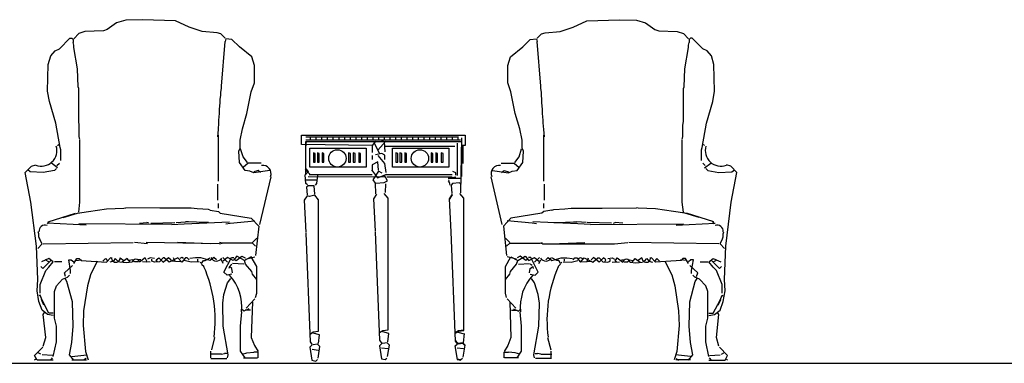
# Model space of a CAD drawing. Units: millimetres. Extents: x 307 to 20633, y 3032 to 17854.
# Drawn here: x 9699 to 12448, y 5002 to 5962 of the extents above; entities that cross this region are included whole.
import ezdxf

# ---------------------------------------------------------------- set-up
doc = ezdxf.new("R2010")
doc.units = ezdxf.units.MM
doc.layers.add('lines', color=30, linetype='Continuous')

msp = doc.modelspace()

# ---------------------------------------------------------------- linework, layer by layer
at = {"color": 7}
for p, q in [((9969.8, 5953), (9943.8, 5933.9)), ((9995.8, 5959.9), (9969.8, 5953)), ((10042.5, 5961.6), (9995.8, 5959.9)), ((10134.4, 5958.2), (10042.5, 5961.6)), ((10172.5, 5940.8), (10134.4, 5958.2)), ((10208.9, 5928.7), (10172.5, 5940.8)), ((11207.9, 5928.7), (11244.3, 5940.8)), ((11244.3, 5940.8), (11282.4, 5958.2)), ((11282.4, 5958.2), (11374.2, 5961.6)), ((11374.2, 5961.6), (11421, 5959.9)), ((11421, 5959.9), (11447, 5953)), ((11447, 5953), (11473, 5933.9)), ((9864.1, 5923.5), (9850.2, 5907.9)), ((9881.4, 5928.7), (9864.1, 5923.5)), ((9933.4, 5930.4), (9881.4, 5928.7)), ((9943.8, 5933.9), (9933.4, 5930.4)), ((10250.5, 5925.2), (10208.9, 5928.7)), ((10260.9, 5921.8), (10250.5, 5925.2)), ((10273, 5909.6), (10260.9, 5921.8)), ((11143.8, 5909.6), (11155.9, 5921.8)), ((11155.9, 5921.8), (11166.3, 5925.2)), ((11166.3, 5925.2), (11207.9, 5928.7)), ((11473, 5933.9), (11483.4, 5930.4)), ((11483.4, 5930.4), (11535.4, 5928.7)), ((11535.4, 5928.7), (11552.7, 5923.5)), ((11552.7, 5923.5), (11566.6, 5907.9)), ((9810.3, 5880.2), (9839.8, 5909.6)), ((9839.8, 5909.6), (9845, 5909.6)), ((9845, 5909.6), (9848.5, 5906.2)), ((9848.5, 5906.2), (9848.5, 5897.5)), ((9850.2, 5890.6), (9848.5, 5897.5)), ((9850.2, 5883.6), (9850.2, 5890.6)), ((9860.6, 5824.7), (9850.2, 5883.6)), ((10262.6, 5776.2), (10273, 5901)), ((10274.8, 5907.9), (10273, 5901)), ((10292.1, 5906.2), (10274.8, 5907.9)), ((10312.9, 5885.4), (10292.1, 5906.2)), ((10347.5, 5857.7), (10312.9, 5885.4)), ((11069.3, 5857.7), (11103.9, 5885.4)), ((11103.9, 5885.4), (11124.7, 5906.2)), ((11124.7, 5906.2), (11142, 5907.9)), ((11142, 5907.9), (11143.8, 5901)), ((11154.2, 5776.2), (11143.8, 5901)), ((11556.2, 5824.7), (11566.6, 5883.6)), ((11566.6, 5890.6), (11568.3, 5897.5)), ((11566.6, 5883.6), (11566.6, 5890.6)), ((11571.8, 5909.6), (11568.3, 5906.2)), ((11568.3, 5906.2), (11568.3, 5897.5)), ((11577, 5909.6), (11571.8, 5909.6)), ((11606.5, 5880.2), (11577, 5909.6)), ((9779.2, 5836.9), (9786.1, 5861.1)), ((9786.1, 5861.1), (9798.2, 5875)), ((9798.2, 5875), (9810.3, 5880.2)), ((10354.5, 5833.4), (10347.5, 5857.7)), ((11062.3, 5833.4), (11069.3, 5857.7)), ((11618.6, 5875), (11606.5, 5880.2)), ((11630.7, 5861.1), (11618.6, 5875)), ((11637.6, 5836.9), (11630.7, 5861.1)), ((9777.4, 5762.3), (9779.2, 5836.9)), ((10354.5, 5784.9), (10354.5, 5833.4)), ((11062.3, 5784.9), (11062.3, 5833.4)), ((11639.4, 5762.3), (11637.6, 5836.9)), ((9862.3, 5774.5), (9860.6, 5824.7)), ((11554.5, 5774.5), (11556.2, 5824.7)), ((9864.1, 5769.3), (9862.3, 5774.5)), ((10262.6, 5769.3), (10262.6, 5776.2)), ((10345.8, 5760.6), (10354.5, 5784.9)), ((11071, 5760.6), (11062.3, 5784.9)), ((11154.2, 5769.3), (11154.2, 5776.2)), ((11552.7, 5769.3), (11554.5, 5774.5)), ((9782.6, 5732.9), (9777.4, 5762.3)), ((9864.1, 5677.4), (9864.1, 5769.3)), ((10259.2, 5739.8), (10260.9, 5750.2)), ((10260.9, 5758.9), (10262.6, 5769.3)), ((10260.9, 5750.2), (10260.9, 5758.9)), ((10333.7, 5700), (10345.8, 5760.6)), ((11083.1, 5700), (11071, 5760.6)), ((11155.9, 5758.9), (11154.2, 5769.3)), ((11155.9, 5750.2), (11155.9, 5758.9)), ((11157.6, 5739.8), (11155.9, 5750.2)), ((11552.7, 5677.4), (11552.7, 5769.3)), ((11634.2, 5732.9), (11639.4, 5762.3)), ((9799.9, 5672.2), (9782.6, 5732.9)), ((10257.4, 5712.1), (10259.2, 5729.4)), ((10259.2, 5729.4), (10259.2, 5739.8)), ((11157.6, 5729.4), (11157.6, 5739.8)), ((11159.4, 5712.1), (11157.6, 5729.4)), ((11616.8, 5672.2), (11634.2, 5732.9)), ((10255.7, 5680.9), (10257.4, 5700)), ((10257.4, 5700), (10257.4, 5712.1)), ((10321.5, 5656.6), (10333.7, 5700)), ((11095.3, 5656.6), (11083.1, 5700)), ((11159.4, 5700), (11159.4, 5712.1)), ((11161.1, 5680.9), (11159.4, 5700)), ((9812.1, 5604.7), (9799.9, 5672.2)), ((9865.8, 5667), (9864.1, 5677.4)), ((9865.8, 5635.8), (9865.8, 5667)), ((10254, 5654.9), (10255.7, 5674)), ((10255.7, 5674), (10255.7, 5680.9)), ((11161.1, 5674), (11161.1, 5680.9)), ((11162.8, 5654.9), (11161.1, 5674)), ((11551, 5667), (11552.7, 5677.4)), ((11551, 5635.8), (11551, 5667)), ((11604.7, 5604.7), (11616.8, 5672.2)), ((9867.5, 5627.2), (9865.8, 5635.8)), ((10252.2, 5634.1), (10254, 5654.9)), ((10254, 5511.1), (10254, 5639.3)), ((10314.6, 5625.5), (10321.5, 5656.6)), ((10486.2, 5612.8), (10486.2, 5639)), ((10486.2, 5639), (10942.9, 5639)), ((10942.9, 5639), (10942.9, 5610.7)), ((11102.2, 5625.5), (11095.3, 5656.6)), ((11164.6, 5634.1), (11162.8, 5654.9)), ((11162.8, 5511.1), (11162.8, 5639.3)), ((11549.3, 5627.2), (11551, 5635.8)), ((9805.1, 5609.9), (9808.6, 5613.3)), ((9867.5, 5452.2), (9867.5, 5625.5)), ((10314.6, 5602.9), (10314.6, 5625.5)), ((10683.2, 5610.7), (10486.2, 5612.8)), ((10498, 5604.8), (10500.4, 5621.9)), ((10498.4, 5634), (10924.7, 5634)), ((10498.4, 5625.9), (10929.8, 5625.9)), ((10498.4, 5527.9), (10498.4, 5621.8)), ((10498.4, 5621.8), (10932.8, 5621.8)), ((10511.7, 5625.9), (10511.7, 5634)), ((10527.5, 5625.9), (10527.5, 5634)), ((10543.3, 5625.9), (10543.3, 5634)), ((10559.2, 5625.9), (10559.2, 5634)), ((10575, 5625.9), (10575, 5634)), ((10590.9, 5625.9), (10590.9, 5634)), ((10606.7, 5625.9), (10606.7, 5634)), ((10622.5, 5625.9), (10622.5, 5634)), ((10638.4, 5625.9), (10638.4, 5634)), ((10654.2, 5625.9), (10654.2, 5634)), ((10670.1, 5625.9), (10670.1, 5634)), ((10684.5, 5590.8), (10684.8, 5610.1)), ((10684.8, 5610.1), (10693.6, 5622.8)), ((10685.9, 5625.9), (10685.9, 5634)), ((10689.2, 5616.5), (10703.7, 5588.3)), ((10699.6, 5597), (10721.5, 5622.3)), ((10701.7, 5625.9), (10701.7, 5634)), ((10710.8, 5624.7), (10717.2, 5620.3)), ((10717.2, 5620.3), (10718.8, 5592.3)), ((10717.6, 5625.9), (10717.6, 5634)), ((10717.6, 5608.7), (10914.6, 5608.7)), ((10733.4, 5625.9), (10733.4, 5634)), ((10749.3, 5625.9), (10749.3, 5634)), ((10765.1, 5625.9), (10765.1, 5634)), ((10781, 5625.9), (10781, 5634)), ((10796.8, 5625.9), (10796.8, 5634)), ((10812.6, 5625.9), (10812.6, 5634)), ((10828.5, 5625.9), (10828.5, 5634)), ((10844.3, 5625.9), (10844.3, 5634)), ((10860.2, 5625.9), (10860.2, 5634)), ((10876, 5625.9), (10876, 5634)), ((10891.8, 5625.9), (10891.8, 5634)), ((10907.7, 5625.9), (10907.7, 5634)), ((10920.7, 5617.1), (10920.7, 5526.7)), ((10923.5, 5625.9), (10923.5, 5634)), ((10931.3, 5477.7), (10934.1, 5631.5)), ((10932.8, 5621.8), (10932.8, 5523.9)), ((10942.9, 5610.7), (10934.8, 5610.7)), ((10936.5, 5610.7, -37.8), (10936.5, 5560.3, -37.8)), ((11102.2, 5602.9), (11102.2, 5625.5)), ((11549.3, 5452.2), (11549.3, 5625.5)), ((11611.7, 5609.9), (11608.2, 5613.3)), ((9813.8, 5597.7), (9812.1, 5604.7)), ((9813.8, 5568.3), (9813.8, 5597.7)), ((10311.1, 5594.3), (10314.6, 5602.9)), ((10312.9, 5563.1), (10311.1, 5594.3)), ((10323.3, 5578.7), (10316.3, 5601.2)), ((10509.5, 5550.1), (10509.5, 5602.7)), ((10509.5, 5602.7), (10667.1, 5602.7)), ((10519.6, 5589.5), (10519.6, 5563.3)), ((10524.6, 5587.5), (10519.6, 5589.5)), ((10524.6, 5563.3), (10524.6, 5587.5)), ((10530.7, 5589.5), (10530.7, 5563.3)), ((10535.7, 5587.5), (10530.7, 5589.5)), ((10535.7, 5563.3), (10535.7, 5587.5)), ((10543.8, 5589.5), (10543.8, 5563.3)), ((10548.9, 5587.5), (10543.8, 5589.5)), ((10548.9, 5563.3), (10548.9, 5587.5)), ((10617.6, 5589.5), (10617.6, 5563.3)), ((10622.6, 5587.5), (10617.6, 5589.5)), ((10622.6, 5563.3), (10622.6, 5587.5)), ((10630.7, 5589.5), (10630.7, 5563.3)), ((10635.8, 5587.5), (10630.7, 5589.5)), ((10635.8, 5563.3), (10635.8, 5587.5)), ((10645.9, 5589.5), (10645.9, 5563.3)), ((10650.9, 5587.5), (10645.9, 5589.5)), ((10650.9, 5563.3), (10650.9, 5587.5)), ((10667.1, 5602.7), (10667.1, 5550.1)), ((10684.1, 5571.5), (10684.3, 5582.2)), ((10710.2, 5588.2), (10692.9, 5584.2)), ((10699.3, 5581.9), (10718.3, 5560.1)), ((10718.7, 5583.7), (10710.2, 5588.2)), ((10718.5, 5570.9), (10718.7, 5583.7)), ((10739.8, 5550.1), (10739.8, 5602.7)), ((10739.8, 5602.7), (10897.4, 5602.7)), ((10749.9, 5589.5), (10749.9, 5563.3)), ((10755, 5587.5), (10749.9, 5589.5)), ((10755, 5563.3), (10755, 5587.5)), ((10761, 5589.5), (10761, 5563.3)), ((10766.1, 5587.5), (10761, 5589.5)), ((10766.1, 5563.3), (10766.1, 5587.5)), ((10774.2, 5589.5), (10774.2, 5563.3)), ((10779.2, 5587.5), (10774.2, 5589.5)), ((10779.2, 5563.3), (10779.2, 5587.5)), ((10847.9, 5589.5), (10847.9, 5563.3)), ((10853, 5587.5), (10847.9, 5589.5)), ((10853, 5563.3), (10853, 5587.5)), ((10861.1, 5589.5), (10861.1, 5563.3)), ((10866.1, 5587.5), (10861.1, 5589.5)), ((10866.1, 5563.3), (10866.1, 5587.5)), ((10876.2, 5589.5), (10876.2, 5563.3)), ((10881.3, 5587.5), (10876.2, 5589.5)), ((10881.3, 5563.3), (10881.3, 5587.5)), ((10897.4, 5602.7), (10897.4, 5550.1)), ((11093.5, 5578.7), (11100.5, 5601.2)), ((11105.7, 5594.3), (11102.2, 5602.9)), ((11103.9, 5563.1), (11105.7, 5594.3)), ((11603, 5597.7), (11604.7, 5604.7)), ((11603, 5568.3), (11603, 5597.7)), ((9732.4, 5552.7), (9744.5, 5556.1)), ((9805.1, 5547.5), (9787.8, 5561.3)), ((9803.4, 5554.4), (9810.3, 5561.3)), ((10328.5, 5540.5), (10312.9, 5563.1)), ((10335.4, 5563.1), (10323.3, 5578.7)), ((10337.1, 5561.3), (10323.3, 5549.2)), ((10373.5, 5561.3), (10337.1, 5561.3)), ((10519.6, 5563.3), (10524.6, 5563.3)), ((10530.7, 5563.3), (10535.7, 5563.3)), ((10543.8, 5563.3), (10548.9, 5563.3)), ((10617.6, 5563.3), (10622.6, 5563.3)), ((10630.7, 5563.3), (10635.8, 5563.3)), ((10645.9, 5563.3), (10650.9, 5563.3)), ((10683.9, 5556.5), (10683.6, 5539.3)), ((10699, 5564.8), (10683.9, 5556.5)), ((10700.8, 5541.1), (10699, 5564.8)), ((10718.3, 5560.1), (10722, 5535)), ((10749.9, 5563.3), (10755, 5563.3)), ((10761, 5563.3), (10766.1, 5563.3)), ((10774.2, 5563.3), (10779.2, 5563.3)), ((10847.9, 5563.3), (10853, 5563.3)), ((10861.1, 5563.3), (10866.1, 5563.3)), ((10876.2, 5563.3), (10881.3, 5563.3)), ((11043.3, 5561.3), (11079.7, 5561.3)), ((11079.7, 5561.3), (11093.5, 5549.2)), ((11081.4, 5563.1), (11093.5, 5578.7)), ((11088.3, 5540.5), (11103.9, 5563.1)), ((11613.4, 5554.4), (11606.5, 5561.3)), ((11611.7, 5547.5), (11629, 5561.3)), ((11684.4, 5552.7), (11672.3, 5556.1)), ((9715, 5535.3), (9732.4, 5552.7)), ((9730.6, 5452.2), (9715, 5535.3)), ((9728.9, 5537.1), (9722, 5542.3)), ((9765.3, 5535.3), (9728.9, 5537.1)), ((9796.5, 5540.5), (9765.3, 5535.3)), ((9801.7, 5545.7), (9796.5, 5540.5)), ((10342.3, 5538.8), (10328.5, 5540.5)), ((10352.7, 5533.6), (10342.3, 5538.8)), ((10364.9, 5540.5), (10352.7, 5537.1)), ((10397.8, 5540.5), (10352.7, 5533.6)), ((10371.8, 5535.3), (10364.9, 5540.5)), ((10496.5, 5528.2), (10505.4, 5538.1)), ((10498.3, 5504.5), (10496.5, 5528.2)), ((10509.4, 5530.1), (10496.8, 5543.2)), ((10505.4, 5538.1), (10499.1, 5544.7)), ((10507.5, 5528.9), (10683.2, 5528.9)), ((10667.1, 5550.1), (10509.5, 5550.1)), ((10530.9, 5527.6), (10528.3, 5504)), ((10681.4, 5542.1), (10698.1, 5520.4)), ((10700.7, 5539), (10685.2, 5514.1)), ((10698.1, 5520.4), (10724.1, 5530.6)), ((10711.2, 5533), (10700.7, 5539)), ((10725.9, 5511.3), (10717.6, 5526.5)), ((10722.6, 5528.9), (10906.5, 5528.9)), ((10897.4, 5550.1), (10739.8, 5550.1)), ((10917.3, 5533.7), (10908.8, 5538.1)), ((10917.2, 5527.3), (10917.3, 5533.7)), ((11019, 5540.5), (11064.1, 5533.6)), ((11045, 5535.3), (11051.9, 5540.5)), ((11051.9, 5540.5), (11064.1, 5537.1)), ((11064.1, 5533.6), (11074.5, 5538.8)), ((11074.5, 5538.8), (11088.3, 5540.5)), ((11615.1, 5545.7), (11620.3, 5540.5)), ((11620.3, 5540.5), (11651.5, 5535.3)), ((11651.5, 5535.3), (11687.9, 5537.1)), ((11701.8, 5535.3), (11684.4, 5552.7)), ((11686.2, 5452.2), (11701.8, 5535.3)), ((11687.9, 5537.1), (11694.8, 5542.3)), ((10252.2, 5457.4), (10252.2, 5502.4)), ((10370.1, 5389.8), (10401.3, 5523.2)), ((10502.5, 5500.2), (10498.3, 5504.5)), ((10499.4, 5514.8), (10530.7, 5514.8)), ((10504.6, 5498), (10500.2, 5493.8)), ((10504.4, 5523.9), (10716.6, 5522.8)), ((10521.8, 5497.7), (10504.6, 5498)), ((10528.3, 5504), (10523.9, 5499.8)), ((10685.2, 5514.1), (10691.4, 5505.4)), ((10691.4, 5505.4), (10693.1, 5475.4)), ((10693.6, 5505.4), (10717.2, 5507.1)), ((10717.2, 5507.1), (10725.9, 5511.3)), ((10721, 5479.2), (10721.4, 5502.8)), ((10724.7, 5522.8), (10906.5, 5522.8)), ((10895.4, 5518.8), (10929.8, 5518.8)), ((10895.4, 5510.5), (10899.6, 5506.1)), ((10895.6, 5519.1), (10917.1, 5523)), ((10896.2, 5514.5), (10900.4, 5499.5)), ((10908.2, 5503.8), (10903.8, 5499.6)), ((10903.8, 5499.6), (10905.6, 5476)), ((10927.5, 5505.6), (10908.2, 5503.8)), ((10931.8, 5501.3), (10927.5, 5505.6)), ((11046.7, 5389.8), (11015.5, 5523.2)), ((11164.6, 5457.4), (11164.6, 5502.4)), ((10500.2, 5493.8), (10502, 5472.3)), ((10523.5, 5471.9), (10508.4, 5467.9)), ((10523.5, 5474), (10521.8, 5497.7)), ((10534, 5458.8), (10523.5, 5471.9)), ((10695.9, 5474.2), (10687.1, 5461.4)), ((10727.9, 5462.9), (10717.4, 5475.9)), ((10907.1, 5474.2), (10898.3, 5461.4)), ((10907.1, 5472.1), (10898.3, 5459.4)), ((10939.1, 5462.9), (10928.6, 5475.9)), ((9746.2, 5329.1), (9730.6, 5452.2)), ((9864.1, 5424.4), (9867.5, 5452.2)), ((10254, 5434.8), (10254, 5448.7)), ((10502, 5470.1), (10493.2, 5457.4)), ((10493.2, 5457.4), (10498, 5367.2)), ((10508.4, 5467.9), (10502, 5470.1)), ((10534, 5091.8), (10534, 5458.8)), ((10687.1, 5461.4), (10692, 5371.2)), ((10728, 5095.9), (10727.9, 5462.9)), ((10898.3, 5461.4), (10903.1, 5369.2)), ((10939.1, 5093.9), (10939.1, 5462.9)), ((11162.8, 5434.8), (11162.8, 5448.7)), ((11552.7, 5424.4), (11549.3, 5452.2)), ((11670.6, 5329.1), (11686.2, 5452.2)), ((9779.2, 5396.7), (9855.4, 5421)), ((9820.7, 5408.8), (9860.6, 5421)), ((9860.6, 5421), (9891.8, 5426.2)), ((9891.8, 5426.2), (9942, 5433.1)), ((9942, 5433.1), (9990.6, 5434.8)), ((9990.6, 5434.8), (9995.8, 5436.6)), ((10091.1, 5434.8), (9995.8, 5436.6)), ((10177.7, 5434.8), (10091.1, 5434.8)), ((10195, 5433.1), (10177.7, 5434.8)), ((10226.2, 5431.4), (10195, 5433.1)), ((10231.4, 5429.6), (10226.2, 5431.4)), ((10231.4, 5429.6), (10254, 5426.2)), ((10254, 5426.2), (10259.2, 5421)), ((10259.2, 5421), (10345.8, 5407.1)), ((11157.6, 5421), (11071, 5407.1)), ((11162.8, 5426.2), (11157.6, 5421)), ((11185.4, 5429.6), (11162.8, 5426.2)), ((11185.4, 5429.6), (11190.6, 5431.4)), ((11190.6, 5431.4), (11221.8, 5433.1)), ((11221.8, 5433.1), (11239.1, 5434.8)), ((11239.1, 5434.8), (11325.7, 5434.8)), ((11325.7, 5434.8), (11421, 5436.6)), ((11426.2, 5434.8), (11421, 5436.6)), ((11474.8, 5433.1), (11426.2, 5434.8)), ((11525, 5426.2), (11474.8, 5433.1)), ((11556.2, 5421), (11525, 5426.2)), ((11596.1, 5408.8), (11556.2, 5421)), ((11637.6, 5396.7), (11561.4, 5421)), ((9884.9, 5388), (9775.7, 5393.2)), ((9777.4, 5391.5), (9782.6, 5398.4)), ((10124, 5389.8), (9864.1, 5391.5)), ((10033.9, 5393.2), (10054.7, 5395)), ((10059.9, 5393.2), (10054.7, 5395)), ((10065.1, 5393.2), (10132.7, 5395)), ((10124, 5389.8), (10158.6, 5391.5)), ((10136.1, 5395), (10162.1, 5396.7)), ((10158.6, 5391.5), (10285.1, 5396.7)), ((10170.8, 5396.7), (10162.1, 5396.7)), ((10215.8, 5395), (10170.8, 5396.7)), ((10226.2, 5395), (10215.8, 5395)), ((10274.8, 5391.5), (10286.9, 5393.2)), ((10286.9, 5393.2), (10356.2, 5400.2)), ((10345.8, 5407.1), (10366.6, 5384.6)), ((11071, 5407.1), (11050.2, 5384.6)), ((11129.9, 5393.2), (11060.6, 5400.2)), ((11142, 5391.5), (11129.9, 5393.2)), ((11258.1, 5391.5), (11131.6, 5396.7)), ((11190.6, 5395), (11201, 5395)), ((11201, 5395), (11246, 5396.7)), ((11246, 5396.7), (11254.7, 5396.7)), ((11280.7, 5395), (11254.7, 5396.7)), ((11292.8, 5389.8), (11258.1, 5391.5)), ((11351.7, 5393.2), (11284.1, 5395)), ((11292.8, 5389.8), (11552.7, 5391.5)), ((11356.9, 5393.2), (11362.1, 5395)), ((11382.9, 5393.2), (11362.1, 5395)), ((11531.9, 5388), (11641.1, 5393.2)), ((11639.4, 5391.5), (11634.2, 5398.4)), ((9753.2, 5363.8), (9751.4, 5369)), ((9753.2, 5355.1), (9753.2, 5363.8)), ((10366.6, 5384.6), (10357.9, 5303.1)), ((10498, 5365), (10509.9, 5062.2)), ((10692, 5369.1), (10703.8, 5066.2)), ((10903.1, 5369.1), (10915, 5064.2)), ((11050.2, 5384.6), (11058.9, 5303.1)), ((11663.6, 5363.8), (11665.4, 5369)), ((11663.6, 5355.1), (11663.6, 5363.8)), ((9749.7, 5322.2), (9761.8, 5336.1)), ((9756.6, 5346.5), (9753.2, 5355.1)), ((9761.8, 5336.1), (9754.9, 5349.9)), ((9765.3, 5336.1), (10016.6, 5339.5)), ((10056.4, 5336.1), (10020, 5339.5)), ((10257.4, 5336.1), (10052.9, 5339.5)), ((10233.2, 5336.1), (10139.6, 5339.5)), ((10264.4, 5337.8), (10257.4, 5339.5)), ((10257.4, 5336.1), (10264.4, 5337.8)), ((10349.3, 5337.8), (10264.4, 5337.8)), ((10349.3, 5339.5), (10361.4, 5351.7)), ((10357.9, 5329.1), (10349.3, 5337.8)), ((11067.5, 5339.5), (11055.4, 5351.7)), ((11058.9, 5329.1), (11067.5, 5337.8)), ((11067.5, 5337.8), (11152.4, 5337.8)), ((11152.4, 5337.8), (11159.4, 5339.5)), ((11159.4, 5336.1), (11152.4, 5337.8)), ((11159.4, 5336.1), (11360.4, 5336.1)), ((11183.6, 5336.1), (11277.2, 5339.5)), ((11360.4, 5336.1), (11396.8, 5339.5)), ((11651.5, 5336.1), (11400.2, 5339.5)), ((11655, 5336.1), (11661.9, 5349.9)), ((11667.1, 5322.2), (11655, 5336.1)), ((11660.2, 5346.5), (11663.6, 5355.1)), ((9749.7, 5235.6), (9746.2, 5329.1)), ((11667.1, 5235.6), (11670.6, 5329.1)), ((9780.9, 5294.5), (9760.1, 5285.8)), ((9786.1, 5289.3), (9763.6, 5266.7)), ((9780.9, 5285.8), (9770.5, 5291)), ((9793, 5285.8), (9780.9, 5294.5)), ((9780.9, 5270.2), (9793, 5285.8)), ((9817.3, 5285.8), (9796.5, 5285.8)), ((9841.5, 5261.6), (9836.3, 5291)), ((9836.3, 5291), (9843.3, 5291)), ((9843.3, 5291), (9850.2, 5285.8)), ((9850.2, 5280.6), (9858.9, 5294.5)), ((9855.4, 5289.3), (9872.7, 5291)), ((9858.9, 5294.5), (9865.8, 5294.5)), ((9865.8, 5294.5), (9871, 5289.3)), ((9871, 5289.3), (9942, 5284.1)), ((9916, 5287.5), (9897, 5249.4)), ((9931.6, 5287.5), (9938.6, 5294.5)), ((9938.6, 5294.5), (9945.5, 5287.5)), ((9942, 5284.1), (9954.2, 5297.9)), ((9961.1, 5287.5), (9950.7, 5284.1)), ((9966.3, 5294.5), (9961.1, 5287.5)), ((9973.2, 5287.5), (9966.3, 5294.5)), ((9997.5, 5282.3), (9978.4, 5284.1)), ((9980.2, 5296.2), (9990.6, 5289.3)), ((9999.2, 5294.5), (9985.4, 5284.1)), ((10013.1, 5284.1), (9997.5, 5282.3)), ((10007.9, 5284.1), (9999.2, 5294.5)), ((10014.8, 5291), (10004.4, 5289.3)), ((10020, 5285.8), (10014.8, 5291)), ((10030.4, 5285.8), (10020, 5285.8)), ((10037.3, 5291), (10030.4, 5291)), ((10049.5, 5296.2), (10033.9, 5284.1)), ((10063.3, 5284.1), (10042.5, 5285.8)), ((10054.7, 5287.5), (10049.5, 5296.2)), ((10051.2, 5284.1), (10054.7, 5287.5)), ((10063.3, 5296.2), (10056.4, 5292.7)), ((10075.5, 5294.5), (10063.3, 5296.2)), ((10068.5, 5287.5), (10068.5, 5292.7)), ((10075.5, 5284.1), (10068.5, 5287.5)), ((10089.3, 5285.8), (10075.5, 5284.1)), ((10080.7, 5291), (10087.6, 5296.2)), ((10084.1, 5285.8), (10080.7, 5291)), ((10087.6, 5296.2), (10099.7, 5284.1)), ((10099.7, 5296.2), (10089.3, 5285.8)), ((10099.7, 5284.1), (10115.3, 5297.9)), ((10103.2, 5296.2), (10099.7, 5296.2)), ((10117.1, 5284.1), (10103.2, 5296.2)), ((10115.3, 5297.9), (10122.3, 5291)), ((10141.3, 5296.2), (10117.1, 5284.1)), ((10148.3, 5285.8), (10120.5, 5287.5)), ((10134.4, 5285.8), (10129.2, 5296.2)), ((10151.7, 5284.1), (10141.3, 5296.2)), ((10151.7, 5297.9), (10146.5, 5294.5)), ((10156.9, 5294.5), (10151.7, 5297.9)), ((10162.1, 5296.2), (10151.7, 5284.1)), ((10177.7, 5284.1), (10158.6, 5289.3)), ((10167.3, 5296.2), (10162.1, 5296.2)), ((10172.5, 5291), (10167.3, 5296.2)), ((10189.8, 5296.2), (10174.2, 5294.5)), ((10200.2, 5285.8), (10177.7, 5284.1)), ((10205.4, 5296.2), (10189.8, 5296.2)), ((10196.8, 5287.5), (10196.8, 5292.7)), ((10203.7, 5284.1), (10207.2, 5280.6)), ((10231.4, 5289.3), (10205.4, 5296.2)), ((10207.2, 5280.6), (10212.4, 5289.3)), ((10207.2, 5278.9), (10214.1, 5271.9)), ((10212.4, 5289.3), (10217.6, 5289.3)), ((10217.6, 5289.3), (10231.4, 5296.2)), ((10241.8, 5297.9), (10231.4, 5289.3)), ((10248.8, 5291), (10241.8, 5297.9)), ((10267.8, 5280.6), (10262.6, 5291)), ((10279.9, 5284.1), (10266.1, 5297.9)), ((10279.9, 5297.9), (10267.8, 5287.5)), ((10269.6, 5256.4), (10290.3, 5297.9)), ((10295.5, 5289.3), (10279.9, 5297.9)), ((10286.9, 5275.4), (10292.1, 5278.9)), ((10290.3, 5297.9), (10297.3, 5297.9)), ((10325, 5278.9), (10293.8, 5280.6)), ((10305.9, 5301.4), (10295.5, 5289.3)), ((10299, 5292.7), (10304.2, 5289.3)), ((10304.2, 5289.3), (10319.8, 5301.4)), ((10326.7, 5289.3), (10305.9, 5301.4)), ((10319.8, 5301.4), (10328.5, 5296.2)), ((10345.8, 5299.7), (10326.7, 5289.3)), ((10330.2, 5278.9), (10326.7, 5289.3)), ((10330.2, 5292.7), (10356.2, 5299.7)), ((10347.5, 5258.1), (10330.2, 5278.9)), ((10361.4, 5271.9), (10345.8, 5299.7)), ((11055.4, 5271.9), (11071, 5299.7)), ((11086.6, 5292.7), (11060.6, 5299.7)), ((11069.3, 5258.1), (11086.6, 5278.9)), ((11071, 5299.7), (11090.1, 5289.3)), ((11086.6, 5278.9), (11090.1, 5289.3)), ((11097, 5301.4), (11088.3, 5296.2)), ((11090.1, 5289.3), (11110.9, 5301.4)), ((11091.8, 5278.9), (11123, 5280.6)), ((11112.6, 5289.3), (11097, 5301.4)), ((11110.9, 5301.4), (11121.3, 5289.3)), ((11117.8, 5292.7), (11112.6, 5289.3)), ((11126.4, 5297.9), (11119.5, 5297.9)), ((11121.3, 5289.3), (11136.8, 5297.9)), ((11129.9, 5275.4), (11124.7, 5278.9)), ((11147.2, 5256.4), (11126.4, 5297.9)), ((11136.8, 5297.9), (11149, 5287.5)), ((11136.8, 5284.1), (11150.7, 5297.9)), ((11149, 5280.6), (11154.2, 5291)), ((11168, 5291), (11175, 5297.9)), ((11175, 5297.9), (11185.4, 5289.3)), ((11185.4, 5289.3), (11211.4, 5296.2)), ((11199.2, 5289.3), (11185.4, 5296.2)), ((11204.4, 5289.3), (11199.2, 5289.3)), ((11209.6, 5278.9), (11202.7, 5271.9)), ((11209.6, 5280.6), (11204.4, 5289.3)), ((11213.1, 5284.1), (11209.6, 5280.6)), ((11211.4, 5296.2), (11227, 5296.2)), ((11216.6, 5285.8), (11239.1, 5284.1)), ((11220, 5287.5), (11220, 5292.7)), ((11227, 5296.2), (11242.6, 5294.5)), ((11239.1, 5284.1), (11258.1, 5289.3)), ((11244.3, 5291), (11249.5, 5296.2)), ((11249.5, 5296.2), (11254.7, 5296.2)), ((11254.7, 5296.2), (11265.1, 5284.1)), ((11259.9, 5294.5), (11265.1, 5297.9)), ((11265.1, 5297.9), (11270.3, 5294.5)), ((11265.1, 5284.1), (11275.5, 5296.2)), ((11268.5, 5285.8), (11296.3, 5287.5)), ((11275.5, 5296.2), (11299.7, 5284.1)), ((11282.4, 5285.8), (11287.6, 5296.2)), ((11301.5, 5297.9), (11294.5, 5291)), ((11299.7, 5284.1), (11313.6, 5296.2)), ((11317.1, 5284.1), (11301.5, 5297.9)), ((11313.6, 5296.2), (11317.1, 5296.2)), ((11317.1, 5296.2), (11327.5, 5285.8)), ((11329.2, 5296.2), (11317.1, 5284.1)), ((11327.5, 5285.8), (11341.3, 5284.1)), ((11336.1, 5291), (11329.2, 5296.2)), ((11332.7, 5285.8), (11336.1, 5291)), ((11341.3, 5294.5), (11353.5, 5296.2)), ((11341.3, 5284.1), (11348.3, 5287.5)), ((11348.3, 5287.5), (11348.3, 5292.7)), ((11353.5, 5296.2), (11360.4, 5292.7)), ((11353.5, 5284.1), (11374.2, 5285.8)), ((11362.1, 5287.5), (11367.3, 5296.2)), ((11365.6, 5284.1), (11362.1, 5287.5)), ((11367.3, 5296.2), (11382.9, 5284.1)), ((11379.4, 5291), (11386.4, 5291)), ((11386.4, 5285.8), (11396.8, 5285.8)), ((11396.8, 5285.8), (11402, 5291)), ((11402, 5291), (11412.4, 5289.3)), ((11403.7, 5284.1), (11419.3, 5282.3)), ((11408.9, 5284.1), (11417.6, 5294.5)), ((11417.6, 5294.5), (11431.4, 5284.1)), ((11419.3, 5282.3), (11438.4, 5284.1)), ((11436.6, 5296.2), (11426.2, 5289.3)), ((11443.6, 5287.5), (11450.5, 5294.5)), ((11450.5, 5294.5), (11455.7, 5287.5)), ((11455.7, 5287.5), (11466.1, 5284.1)), ((11474.8, 5284.1), (11462.6, 5297.9)), ((11478.2, 5294.5), (11471.3, 5287.5)), ((11545.8, 5289.3), (11474.8, 5284.1)), ((11485.2, 5287.5), (11478.2, 5294.5)), ((11500.7, 5287.5), (11519.8, 5249.4)), ((11561.4, 5289.3), (11544.1, 5291)), ((11551, 5294.5), (11545.8, 5289.3)), ((11557.9, 5294.5), (11551, 5294.5)), ((11566.6, 5280.6), (11557.9, 5294.5)), ((11573.5, 5291), (11566.6, 5285.8)), ((11580.5, 5291), (11573.5, 5291)), ((11575.3, 5261.6), (11580.5, 5291)), ((11599.5, 5285.8), (11620.3, 5285.8)), ((11623.8, 5285.8), (11635.9, 5294.5)), ((11635.9, 5270.2), (11623.8, 5285.8)), ((11630.7, 5289.3), (11653.2, 5266.7)), ((11635.9, 5294.5), (11656.7, 5285.8)), ((11635.9, 5285.8), (11646.3, 5291)), ((9756.6, 5221.7), (9772.2, 5261.6)), ((9763.6, 5266.7), (9758.4, 5271.9)), ((9772.2, 5261.6), (9780.9, 5270.2)), ((9824.2, 5254.6), (9846.7, 5275.4)), ((9827.7, 5244.2), (9824.2, 5254.6)), ((9841.5, 5252.9), (9841.5, 5261.6)), ((10278.2, 5247.7), (10269.6, 5256.4)), ((10292.1, 5251.2), (10278.2, 5247.7)), ((10285.1, 5271.9), (10283.4, 5266.7)), ((10292.1, 5266.7), (10285.1, 5271.9)), ((10293.8, 5254.6), (10292.1, 5266.7)), ((10349.3, 5251.2), (10347.5, 5258.1)), ((10361.4, 5235.6), (10349.3, 5251.2)), ((10361.4, 5197.4), (10361.4, 5271.9)), ((11055.4, 5197.4), (11055.4, 5271.9)), ((11055.4, 5235.6), (11067.5, 5251.2)), ((11067.5, 5251.2), (11069.3, 5258.1)), ((11123, 5254.6), (11124.7, 5266.7)), ((11124.7, 5266.7), (11131.6, 5271.9)), ((11124.7, 5251.2), (11138.6, 5247.7)), ((11131.6, 5271.9), (11133.4, 5266.7)), ((11138.6, 5247.7), (11147.2, 5256.4)), ((11592.6, 5254.6), (11570.1, 5275.4)), ((11575.3, 5252.9), (11575.3, 5261.6)), ((11589.1, 5244.2), (11592.6, 5254.6)), ((11644.6, 5261.6), (11635.9, 5270.2)), ((11660.2, 5221.7), (11644.6, 5261.6)), ((11653.2, 5266.7), (11658.4, 5271.9)), ((9748, 5204.4), (9749.7, 5235.6)), ((9801.7, 5218.2), (9819, 5237.3)), ((9819, 5237.3), (9832.9, 5242.5)), ((9831.1, 5230.4), (9825.9, 5239)), ((9846.7, 5173.2), (9831.1, 5230.4)), ((9832.9, 5242.5), (9838.1, 5247.7)), ((9897, 5249.4), (9888.3, 5218.2)), ((10269.6, 5194), (10279.9, 5226.9)), ((10279.9, 5226.9), (10288.6, 5239)), ((11136.8, 5226.9), (11128.2, 5239)), ((11147.2, 5194), (11136.8, 5226.9)), ((11519.8, 5249.4), (11528.5, 5218.2)), ((11570.1, 5173.2), (11585.7, 5230.4)), ((11583.9, 5242.5), (11578.7, 5247.7)), ((11597.8, 5237.3), (11583.9, 5242.5)), ((11585.7, 5230.4), (11590.9, 5239)), ((11615.1, 5218.2), (11597.8, 5237.3)), ((11668.8, 5204.4), (11667.1, 5235.6)), ((9753.2, 5174.9), (9748, 5204.4)), ((9756.6, 5197.4), (9756.6, 5221.7)), ((9796.5, 5202.6), (9801.7, 5218.2)), ((9796.5, 5128.1), (9796.5, 5202.6)), ((9888.3, 5218.2), (9877.9, 5148.9)), ((10357.9, 5185.3), (10361.4, 5197.4)), ((11058.9, 5185.3), (11055.4, 5197.4)), ((11528.5, 5218.2), (11538.9, 5148.9)), ((11620.3, 5202.6), (11615.1, 5218.2)), ((11620.3, 5128.1), (11620.3, 5202.6)), ((11660.2, 5197.4), (11660.2, 5221.7)), ((11663.6, 5174.9), (11668.8, 5204.4)), ((9756.6, 5192.2), (9753.2, 5190.5)), ((9761.8, 5150.6), (9753.2, 5174.9)), ((9761.8, 5178.4), (9756.6, 5192.2)), ((9767, 5164.5), (9760.1, 5180.1)), ((9780.9, 5142), (9761.8, 5178.4)), ((9848.5, 5105.6), (9846.7, 5173.2)), ((10266.1, 5169.7), (10269.6, 5194)), ((10267.8, 5105.6), (10266.1, 5169.7)), ((10331.9, 5155.8), (10356.2, 5181.8)), ((10349.3, 5173.2), (10345.8, 5074.4)), ((11084.9, 5155.8), (11060.6, 5181.8)), ((11067.5, 5173.2), (11071, 5074.4)), ((11150.7, 5169.7), (11147.2, 5194)), ((11149, 5105.6), (11150.7, 5169.7)), ((11568.3, 5105.6), (11570.1, 5173.2)), ((11635.9, 5142), (11655, 5178.4)), ((11649.8, 5164.5), (11656.7, 5180.1)), ((11655, 5178.4), (11660.2, 5192.2)), ((11655, 5150.6), (11663.6, 5174.9)), ((11660.2, 5192.2), (11663.6, 5190.5)), ((9777.4, 5138.5), (9761.8, 5150.6)), ((9765.3, 5138.5), (9768.8, 5143.7)), ((9793, 5142), (9780.9, 5142)), ((9877.9, 5148.9), (9876.2, 5107.3)), ((10316.3, 5105.6), (10319.8, 5145.4)), ((10325, 5147.2), (10318.1, 5154.1)), ((10338.9, 5154.1), (10325, 5147.2)), ((10344.1, 5150.6), (10328.5, 5150.6)), ((11072.7, 5150.6), (11088.3, 5150.6)), ((11077.9, 5154.1), (11091.8, 5147.2)), ((11091.8, 5147.2), (11098.7, 5154.1)), ((11100.5, 5105.6), (11097, 5145.4)), ((11538.9, 5148.9), (11540.6, 5107.3)), ((11623.8, 5142), (11635.9, 5142)), ((11639.4, 5138.5), (11655, 5150.6)), ((11651.5, 5138.5), (11648, 5143.7)), ((9772.2, 5074.4), (9765.3, 5138.5)), ((9793, 5135.1), (9777.4, 5138.5)), ((9801.7, 5105.6), (9796.5, 5128.1)), ((11615.1, 5105.6), (11620.3, 5128.1)), ((11623.8, 5135.1), (11639.4, 5138.5)), ((11644.6, 5074.4), (11651.5, 5138.5)), ((9801.7, 5062.3), (9801.7, 5105.6)), ((9845, 5060.5), (9848.5, 5105.6)), ((9876.2, 5107.3), (9883.1, 5034.5)), ((10281.7, 5025.9), (10267.8, 5105.6)), ((10316.3, 5036.3), (10316.3, 5105.6)), ((10510.2, 5083.7), (10518.9, 5089.9)), ((10518.9, 5089.9), (10534, 5091.8)), ((10536, 5081.1), (10518.9, 5085.7)), ((10704.2, 5087.7), (10712.9, 5094)), ((10729.9, 5085.1), (10712.8, 5089.7)), ((10712.9, 5094), (10728, 5095.9)), ((10915.4, 5087.7), (10924.1, 5094)), ((10915.4, 5085.7), (10924.1, 5092)), ((10941.1, 5083.1), (10924, 5087.7)), ((10924.1, 5094), (10939.1, 5095.9)), ((10924.1, 5092), (10939.1, 5093.9)), ((11100.5, 5036.3), (11100.5, 5105.6)), ((11135.1, 5025.9), (11149, 5105.6)), ((11540.6, 5107.3), (11533.7, 5034.5)), ((11571.8, 5060.5), (11568.3, 5105.6)), ((11615.1, 5062.3), (11615.1, 5105.6)), ((9765.3, 5050.1), (9772.2, 5074.4)), ((9793, 5020.7), (9801.7, 5062.3)), ((9838.1, 5025.9), (9845, 5060.5)), ((10243.6, 5074.4), (10234.9, 5039.7)), ((10345.8, 5074.4), (10354.5, 5051.9)), ((10509.9, 5062.2), (10516.2, 5053.5)), ((10533.4, 5057.5), (10536, 5081.1)), ((10703.8, 5066.2), (10710.1, 5057.5)), ((10725.2, 5059.4), (10712.3, 5057.5)), ((10731.5, 5052.9), (10725.2, 5059.4)), ((10727.4, 5061.5), (10729.9, 5085.1)), ((10915, 5066.2), (10921.3, 5057.5)), ((10915, 5064.2), (10921.3, 5055.5)), ((10936.3, 5059.4), (10923.4, 5057.5)), ((10942.7, 5052.9), (10936.3, 5059.4)), ((10938.5, 5059.5), (10941.1, 5085.1)), ((11071, 5074.4), (11062.3, 5051.9)), ((11173.2, 5074.4), (11181.9, 5039.7)), ((11578.7, 5025.9), (11571.8, 5060.5)), ((11623.8, 5020.7), (11615.1, 5062.3)), ((11651.5, 5050.1), (11644.6, 5074.4)), ((9741, 5024.1), (9763.6, 5046.7)), ((9758.4, 5027.6), (9751.4, 5031.1)), ((9883.1, 5034.5), (9890.1, 5012)), ((10233.2, 5017.2), (10233.2, 5036.3)), ((10328.5, 5017.2), (10316.3, 5036.3)), ((10321.5, 5027.6), (10333.7, 5031.1)), ((10333.7, 5031.1), (10352.7, 5032.8)), ((10364.9, 5032.8), (10352.7, 5032.8)), ((10354.5, 5051.9), (10364.9, 5034.5)), ((10364.9, 5017.2), (10364.9, 5032.8)), ((10516.2, 5053.5), (10509.6, 5047.2)), ((10509.6, 5047.2), (10515.4, 5010.6)), ((10533.1, 5038.2), (10515.9, 5040.6)), ((10531.2, 5055.4), (10518.3, 5053.5)), ((10537.5, 5048.8), (10531.2, 5055.4)), ((10532.7, 5016.7), (10537.5, 5048.8)), ((10710.1, 5057.5), (10703.6, 5051.2)), ((10703.6, 5051.2), (10709.4, 5014.6)), ((10727, 5042.2), (10709.9, 5044.7)), ((10726.7, 5020.8), (10731.5, 5052.9)), ((10921.3, 5055.5), (10914.7, 5049.2)), ((10914.7, 5051.2), (10920.5, 5012.6)), ((10938.2, 5042.2), (10921.1, 5044.7)), ((10936.3, 5057.4), (10923.4, 5055.5)), ((10942.7, 5050.9), (10936.3, 5057.4)), ((10937.8, 5018.8), (10942.7, 5052.9)), ((11062.3, 5051.9), (11051.9, 5034.5)), ((11051.9, 5032.8), (11064.1, 5032.8)), ((11051.9, 5017.2), (11051.9, 5032.8)), ((11083.1, 5031.1), (11064.1, 5032.8)), ((11095.3, 5027.6), (11083.1, 5031.1)), ((11088.3, 5017.2), (11100.5, 5036.3)), ((11183.6, 5017.2), (11183.6, 5036.3)), ((11533.7, 5034.5), (11526.7, 5012)), ((11675.8, 5024.1), (11653.2, 5046.7)), ((11658.4, 5027.6), (11665.4, 5031.1)), ((9748, 5010.3), (9741, 5024.1)), ((9744.5, 5013.8), (9741, 5010.3)), ((9793, 5010.3), (9748, 5010.3)), ((9791.3, 5024.1), (9761.8, 5025.9)), ((9786.1, 5010.3), (9791.3, 5017.2)), ((9850.2, 5010.3), (9838.1, 5025.9)), ((9844.9, 5011.9), (9886, 5011.9)), ((9845, 5020.7), (9886.6, 5025.9)), ((9884.9, 5015.5), (9877.9, 5010.3)), ((10262.6, 5027.6), (10231.4, 5027.6)), ((10232.8, 5015.7), (10277.7, 5015.7)), ((10262.6, 5027.6), (10271.3, 5029.3)), ((10278.2, 5029.3), (10271.3, 5029.3)), ((10279.9, 5017.2), (10281.7, 5025.9)), ((10324.4, 5017.7), (10363.5, 5017.7)), ((10515.4, 5010.6), (10526.1, 5008.3)), ((10526.1, 5008.3), (10530.5, 5012.5)), ((10709.4, 5014.6), (10720.1, 5012.3)), ((10720.1, 5012.3), (10724.4, 5016.5)), ((10920.5, 5014.6), (10931.2, 5012.3)), ((10920.5, 5012.6), (10931.2, 5010.3)), ((10931.2, 5012.3), (10935.6, 5016.5)), ((11092.4, 5017.7), (11053.3, 5017.7)), ((11136.8, 5017.2), (11135.1, 5025.9)), ((11138.6, 5029.3), (11145.5, 5029.3)), ((11184, 5015.7), (11139.1, 5015.7)), ((11154.2, 5027.6), (11145.5, 5029.3)), ((11154.2, 5027.6), (11185.4, 5027.6)), ((11571.8, 5020.7), (11530.2, 5025.9)), ((11571.9, 5011.9), (11530.8, 5011.9)), ((11531.9, 5015.5), (11538.9, 5010.3)), ((11566.6, 5010.3), (11578.7, 5025.9)), ((11623.8, 5010.3), (11668.8, 5010.3)), ((11625.5, 5024.1), (11655, 5025.9)), ((11630.7, 5010.3), (11625.5, 5017.2)), ((11668.8, 5010.3), (11675.8, 5024.1)), ((11672.3, 5013.8), (11675.8, 5010.3))]:
    msp.add_line(p, q, dxfattribs=at)
for centre in [(10586.3, 5574.4), (10816.6, 5574.4)]:
    msp.add_circle(centre, 24.2, dxfattribs=at)
for centre, radius, start, end in [((9760.1, 5596), 43.3, 248.6294, 17.1027), ((11656.7, 5596), 43.3, 162.8973, 291.3706), ((10378.7, 5531.9), 22.5, 338.9625, 100.008), ((11038.1, 5531.9), 22.5, 79.992, 201.0375), ((9770.5, 5370.7), 17.3, 71.5651, 185.1944), ((11646.3, 5370.7), 17.3, 354.8056, 108.4349), ((9968, 5296.2), 12.1, 172.875, 0), ((10023.5, 5282.3), 10.4, 9.4623, 170.5377), ((10248.8, 5304.9), 17.3, 206.5651, 327.9946), ((11168, 5304.9), 17.3, 212.0054, 333.4349), ((11393.3, 5282.3), 10.4, 9.4623, 170.5377), ((11448.8, 5296.2), 12.1, 180, 7.125), ((9877.9, 5122.9), 367.4, 352.4409, 23.9077), ((11538.9, 5122.9), 367.4, 156.0923, 187.5591), ((10189.8, 5159.3), 130, 353.9115, 42.8389), ((11227, 5159.3), 130, 137.1611, 186.0885)]:
    msp.add_arc(centre, radius, start, end, dxfattribs=at)
at = {"layer": 'lines', "color": 7}
msp.add_line((307, 5002), (20633.2, 5002), dxfattribs=at)

doc.saveas('drawing.dxf')
